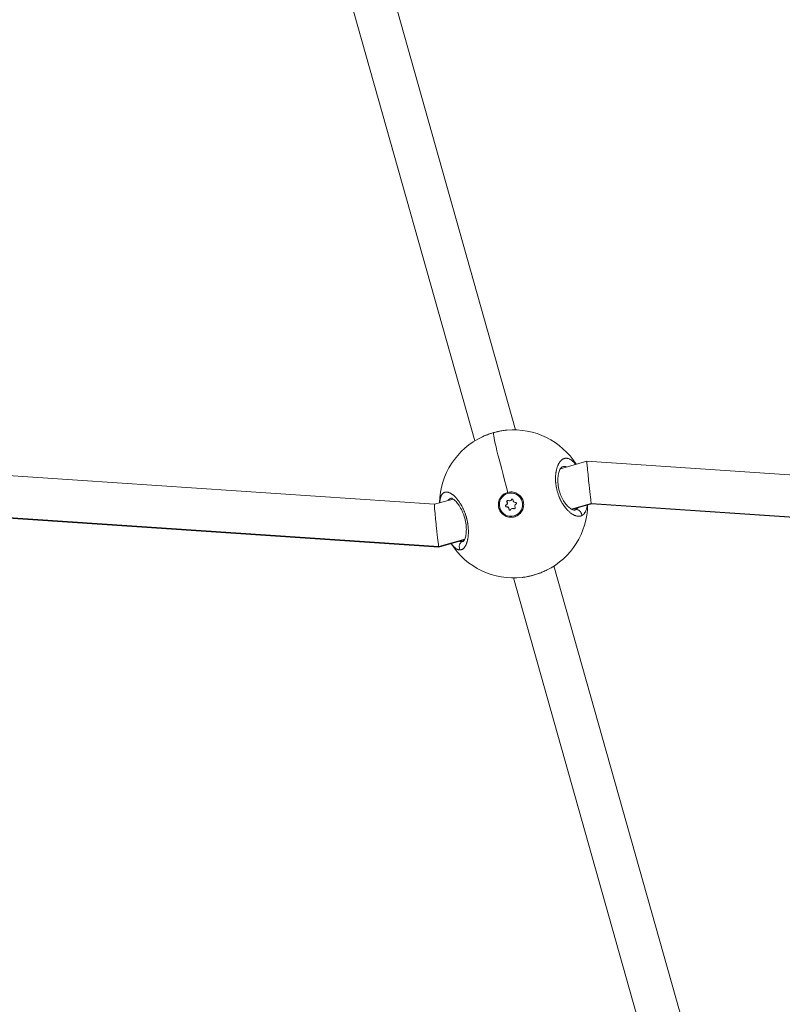
# Model space of a CAD drawing. Units: millimetres. Extents: x 1973 to 12828, y 1509 to 10383.
# Drawn here: x 4477 to 4765, y 5349 to 5721 of the extents above; entities that cross this region are included whole.
import ezdxf

# ---------------------------------------------------------------- set-up
doc = ezdxf.new("R2010")
doc.units = ezdxf.units.MM

msp = doc.modelspace()

# ---------------------------------------------------------------- linework, layer by layer
at = {"color": 0, "linetype": 'Continuous', "lineweight": 0}
for p, q in [((4592.23744, 5821.94129), (4664.45555, 5566.11452)), ((4576.88986, 5817.41509), (4649.00668, 5561.9471)), ((4391.4321, 5554.25376), (4633.71982, 5537.96812)), ((4681.3871, 5551.42426), (4691.43167, 5554.25978)), ((4691.4321, 5554.25982), (4933.71982, 5537.97418)), ((4633.71961, 5537.96806), (4640.80695, 5539.96877)), ((4642.02378, 5540.31227), (4642.02383, 5540.31229)), ((4658.99219, 5540.83808), (4659.30028, 5540.61614)), ((4661.53023, 5542.07812), (4661.51757, 5542.07454)), ((4661.51757, 5542.07454), (4661.53023, 5542.07812)), ((4635.37024, 5521.96964), (4393.08231, 5538.25529)), ((4393.11744, 5538.10438), (4635.40537, 5521.81872)), ((4660.8758, 5537.72011), (4660.93913, 5537.73799)), ((4661.08428, 5536.98157), (4661.14761, 5536.99945)), ((4661.15511, 5538.82212), (4661.21844, 5538.84)), ((4661.89862, 5536.18829), (4661.96195, 5536.20617)), ((4662.31284, 5539.25735), (4662.37617, 5539.27523)), ((4662.78377, 5539.68058), (4662.8471, 5539.69846)), ((4663.11304, 5536.42271), (4663.17637, 5536.44059)), ((4663.73576, 5536.30821), (4663.7991, 5536.32609)), ((4693.08231, 5538.26135), (4685.54122, 5536.13255)), ((4685.73382, 5536.02601), (4693.11766, 5538.11042)), ((4935.37024, 5521.9757), (4693.08231, 5538.26135)), ((4693.11744, 5538.11044), (4935.40537, 5521.82478)), ((4663.90831, 5533.60552), (4663.92098, 5533.6091)), ((4646.37061, 5524.91406), (4646.37092, 5524.91415)), ((4646.40012, 5525.08329), (4646.39984, 5525.08322)), ((4645.23478, 5524.75433), (4635.37024, 5521.96964)), ((4635.4058, 5521.81877), (4645.15378, 5524.57055)), ((4646.2584, 5524.36284), (4646.25878, 5524.36295)), ((4678.98347, 5514.65052), (4728.31644, 5339.89251)), ((4663.63589, 5510.12432), (4712.91822, 5335.5457))]:
    msp.add_line(p, q, dxfattribs=at)
for start, end in [(32.3655512, 95.1957905), (114.8959036, 179.162452), (296.3900075, 359.162452), (212.3655512, 276.5513454)]:
    msp.add_arc((4663.71957, 5538.12419), 28, start, end, dxfattribs=at)
for centre, major_axis, ratio, start_param, end_param in [((4663.71957, 5538.12419), (-7.60692, 26.94689), 0.032904044, 0.038477294, 1.398812484), ((4660.59038, 5538.37907), (0.1951, -0.69111), 0.999458515, 0.133680339, 1.960714764), ((4660.65371, 5538.39695), (0.1951, -0.69111), 0.999458515, 0.133680339, 1.960714764), ((4661.18557, 5536.27064), (-0.1951, 0.69111), 0.999458515, -1.960714764, -0.133680339), ((4661.24891, 5536.28852), (-0.1951, 0.69111), 0.999458515, -1.960714764, -0.133680339), ((4662.11774, 5539.94846), (0.1951, -0.69111), 0.999458515, -0.913517212, 0.913517212), ((4662.18108, 5539.96634), (0.1951, -0.69111), 0.999458515, 0, 0.913517212), ((4663.30813, 5535.7316), (-0.1951, 0.69111), 0.999458515, -0.913517212, 0.913517212), ((4663.37147, 5535.74948), (-0.1951, 0.69111), 0.999458515, -0.913517212, 0), ((4664.24031, 5539.40942), (0.1951, -0.69111), 0.999458515, -1.960714764, -0.133680339), ((4664.8355, 5537.30099), (-0.1951, 0.69111), 0.999458515, 0.133680339, 1.960714764)]:
    msp.add_ellipse(centre, major_axis=major_axis, ratio=ratio, start_param=start_param, end_param=end_param, dxfattribs=at)
at = {"color": 0, "linetype": 'Continuous', "lineweight": 0, "extrusion": (0, 0, -1)}
for centre, major_axis, ratio, start_param, end_param in [((4692.27477, 5546.18513), (-0.84288, 8.07469), 0.01239238, -1.688983085, 0.002141581), ((4692.27477, 5546.18513), (-0.84288, 8.07469), 0.01239238, -2.946656973, -1.688983085), ((4662.71294, 5537.84003), (1.19537, -4.23451), 0.999458515, -3.141592654, 3.141592654), ((4662.73583, 5537.84642), (-1.30309, 4.61276), 0.999313297, -0.621585952, 0.024092791), ((4662.72561, 5537.84361), (-1.19537, 4.23451), 0.999458515, 0, 3.141592654), ((4663.14284, 5539.53616), (-0.10518, 0.37259), 0.999458515, -0.913517212, 1.960714764), ((4663.20617, 5539.55404), (-0.10518, 0.37259), 0.999458515, -0.913517212, -0.085138037), ((4634.5627, 5529.89342), (-0.84288, 8.07469), 0.01239238, -1.688983085, -0.002141581), ((4661.02967, 5537.36486), (0.10518, -0.37259), 0.999458515, 0.133680339, 3.007912315), ((4661.093, 5537.38273), (0.10518, -0.37259), 0.999458515, 0.133680339, 3.007912315), ((4661.45957, 5539.06099), (-0.10518, 0.37259), 0.999458515, -1.960714764, 0.913517212), ((4661.5229, 5539.07886), (-0.10518, 0.37259), 0.999458515, -1.960714764, -0.085138037), ((4662.28304, 5536.1439), (0.10518, -0.37259), 0.999458515, -0.913517212, 1.960714764), ((4662.34637, 5536.16178), (0.10518, -0.37259), 0.999458515, 0.085138037, 1.960714764), ((4663.96631, 5536.61907), (0.10518, -0.37259), 0.999458515, -1.960714764, 0.913517212), ((4664.02964, 5536.63695), (0.10518, -0.37259), 0.999458515, 0.085138037, 0.913517212), ((4664.39621, 5538.31521), (-0.10518, 0.37259), 0.999458515, 0.133680339, 3.007912315), ((4692.27477, 5546.18513), (-0.84288, 8.07469), 0.01239238, 3.143734235, 3.336528334), ((4682.90046, 5545.92779), (4.0892, -10.04927), 0.500256755, -0.014909618, 0.055894632), ((4634.5627, 5529.89342), (-0.84288, 8.07469), 0.01239238, -2.946656973, -1.688983085), ((4634.5627, 5529.89342), (-0.84288, 8.07469), 0.01239238, 3.139451072, 3.336528334), ((4642.71945, 5534.59134), (1.80973, -10.70383), 0.442572898, -0.040893305, 0.019696507)]:
    msp.add_ellipse(centre, major_axis=major_axis, ratio=ratio, start_param=start_param, end_param=end_param, dxfattribs=at)
at = {"color": 0, "linetype": 'Continuous', "lineweight": 0}
for points, knots in [([(4651.90311, 5563.50874), (4652.76894, 5563.91168), (4653.71283, 5564.28525), (4655.63463, 5564.93013), (4656.62823, 5565.20844), (4658.58072, 5565.65297), (4659.55631, 5565.82351), (4660.49781, 5565.93667), (4660.50485, 5565.93751), (4660.51188, 5565.93835)], [0, 0, 0, 0, 3.113068737, 3.113068737, 6.153485074, 6.153485074, 9.150401346, 9.150401346, 9.172974427, 9.172974427, 9.172974427, 9.172974427]), ([(4656.08415, 5565.04158), (4656.57962, 5565.18134), (4657.65983, 5565.45732), (4659.29141, 5565.78062), (4660.48957, 5565.94279), (4661.10863, 5566.00235), (4661.18915, 5566.00967)], [-12.471522258, -12.471522258, -12.471522258, -12.471522258, -11.373080434, -10.10940483, -8.845729227, -8.655734181, -8.655734181, -8.655734181, -8.655734181]), ([(4651.9246, 5563.51873), (4652.14702, 5563.62196), (4652.8754, 5563.94638), (4654.1814, 5564.45461), (4655.36644, 5564.83652), (4656.00962, 5565.02056), (4656.08415, 5565.04158)], [-15.740322757, -15.740322757, -15.740322757, -15.740322757, -15.164107246, -13.900431642, -12.636756038, -12.471522328, -12.471522328, -12.471522328, -12.471522328]), ([(4687.19485, 5553.06375), (4687.17537, 5553.08838), (4687.15587, 5553.11283), (4686.99754, 5553.3097), (4686.85795, 5553.47292), (4686.58443, 5553.7727), (4686.45056, 5553.91019), (4686.20893, 5554.14177), (4686.10134, 5554.23901), (4685.88728, 5554.42091), (4685.7808, 5554.5057), (4685.6119, 5554.63121), (4685.54929, 5554.67576), (4685.36295, 5554.80251), (4685.23971, 5554.87861), (4684.99272, 5555.0157), (4684.869, 5555.07647), (4684.7207, 5555.13987), (4684.69562, 5555.15026), (4684.54677, 5555.21001), (4684.42347, 5555.25153), (4684.18001, 5555.31753), (4684.05982, 5555.34222), (4683.91792, 5555.36189), (4683.8952, 5555.36475), (4683.76403, 5555.37954), (4683.65645, 5555.38495), (4683.44399, 5555.38229), (4683.3391, 5555.37427), (4683.1923, 5555.35361), (4683.14927, 5555.34637), (4683.00208, 5555.31759), (4682.89919, 5555.29042), (4682.69696, 5555.22284), (4682.5976, 5555.18249), (4682.46215, 5555.11755), (4682.42489, 5555.09862), (4682.29443, 5555.02856), (4682.20225, 5554.97225), (4682.02031, 5554.8471), (4681.93056, 5554.77819), (4681.80111, 5554.66796), (4681.76006, 5554.63133), (4681.62795, 5554.50798), (4681.53856, 5554.41588), (4681.36308, 5554.21741), (4681.27706, 5554.11087), (4681.16784, 5553.96334), (4681.14239, 5553.92803), (4681.04387, 5553.7878), (4680.9726, 5553.67851), (4680.83537, 5553.45166), (4680.76933, 5553.33425), (4680.66763, 5553.13977), (4680.63064, 5553.06594), (4680.53061, 5552.85761), (4680.46904, 5552.71949), (4680.34951, 5552.42989), (4680.29165, 5552.2782), (4680.20998, 5552.04565), (4680.184, 5551.96861), (4680.10218, 5551.71563), (4680.04914, 5551.53515), (4679.95387, 5551.17672), (4679.91114, 5550.99946), (4679.86886, 5550.80464), (4679.86596, 5550.79113), (4679.85161, 5550.72393), (4679.84045, 5550.66992), (4679.80108, 5550.47295), (4679.77465, 5550.32801), (4679.73622, 5550.09499), (4679.72284, 5550.00866), (4679.68697, 5549.76181), (4679.66614, 5549.59908), (4679.63885, 5549.3522), (4679.63047, 5549.27018), (4679.60774, 5549.02759), (4679.59513, 5548.86525), (4679.57921, 5548.6072), (4679.57424, 5548.51294), (4679.56435, 5548.28717), (4679.56017, 5548.15509), (4679.5563, 5547.95538), (4679.55542, 5547.88855), (4679.55444, 5547.75438), (4679.55436, 5547.68705), (4679.55491, 5547.57445), (4679.55531, 5547.52931), (4679.55647, 5547.43883), (4679.55723, 5547.3935), (4679.56008, 5547.25722), (4679.5627, 5547.16602), (4679.57173, 5546.92086), (4679.57948, 5546.76631), (4679.59122, 5546.5814), (4679.59318, 5546.55166), (4679.60158, 5546.4293), (4679.60867, 5546.3365), (4679.62442, 5546.15005), (4679.63306, 5546.0564), (4679.64721, 5545.91538), (4679.65213, 5545.86828), (4679.66235, 5545.77392), (4679.66765, 5545.72665), (4679.68417, 5545.58462), (4679.69598, 5545.48963), (4679.72907, 5545.23964), (4679.75167, 5545.08423), (4679.78209, 5544.89247), (4679.78791, 5544.85647), (4679.80175, 5544.77246), (4679.80985, 5544.72444), (4679.82646, 5544.62836), (4679.83497, 5544.58029), (4679.85237, 5544.48415), (4679.86127, 5544.43608), (4679.87948, 5544.33987), (4679.88878, 5544.29174), (4679.92825, 5544.09193), (4679.96029, 5543.94007), (4680.02852, 5543.63531), (4680.06476, 5543.48241), (4680.13888, 5543.18596), (4680.17658, 5543.04234), (4680.24464, 5542.79514), (4680.27431, 5542.69101), (4680.31081, 5542.56709), (4680.31662, 5542.54749), (4680.37883, 5542.33881), (4680.43818, 5542.15079), (4680.55979, 5541.78566), (4680.6218, 5541.60844), (4680.74351, 5541.27667), (4680.80266, 5541.12184), (4680.87727, 5540.93415), (4680.89089, 5540.9002), (4680.95932, 5540.73104), (4681.01553, 5540.59669), (4681.13054, 5540.33073), (4681.18934, 5540.19912), (4681.27939, 5540.00377), (4681.30972, 5539.93899), (4681.35563, 5539.84242), (4681.37101, 5539.81032), (4681.4019, 5539.74633), (4681.41742, 5539.71443), (4681.44859, 5539.65082), (4681.46424, 5539.61912), (4681.49568, 5539.55592), (4681.51146, 5539.52442), (4681.53523, 5539.47733), (4681.54317, 5539.46166), (4681.55909, 5539.43038), (4681.56706, 5539.41476), (4681.58303, 5539.38358), (4681.59504, 5539.36023), (4681.60908, 5539.33306), (4681.61612, 5539.3195), (4681.62014, 5539.31175), (4681.62215, 5539.30788), (4681.62315, 5539.30594), (4681.70132, 5539.15557), (4681.78109, 5539.00742), (4681.94453, 5538.71401), (4682.02824, 5538.56879), (4682.17376, 5538.3246), (4682.23488, 5538.22442), (4682.34528, 5538.04766), (4682.39431, 5537.9706), (4682.53254, 5537.7573), (4682.62258, 5537.62285), (4682.77021, 5537.40942), (4682.82716, 5537.32873), (4682.97713, 5537.12051), (4683.0707, 5536.99481), (4683.22266, 5536.79706), (4683.28068, 5536.72304), (4683.4506, 5536.51048), (4683.5629, 5536.37527), (4683.7887, 5536.11371), (4683.9022, 5535.98736), (4684.10042, 5535.77524), (4684.18486, 5535.68754), (4684.38114, 5535.48957), (4684.4932, 5535.38097), (4684.61193, 5535.27056), (4684.61842, 5535.26454), (4684.62491, 5535.25853), (4684.74366, 5535.14863), (4684.86259, 5535.04349), (4685.10028, 5534.84285), (4685.21904, 5534.74735), (4685.45597, 5534.56619), (4685.57415, 5534.48054), (4685.81413, 5534.31591), (4685.93588, 5534.23738), (4686.16761, 5534.09737), (4686.27773, 5534.03502), (4686.52141, 5533.90617), (4686.65461, 5533.84196), (4686.87947, 5533.74425), (4686.97176, 5533.70729), (4687.18237, 5533.63016), (4687.30023, 5533.59236), (4687.51704, 5533.53281), (4687.61636, 5533.50957), (4687.83193, 5533.46809), (4687.94761, 5533.45174), (4688.15271, 5533.43363), (4688.24277, 5533.4296), (4688.44071, 5533.4296), (4688.54801, 5533.43564), (4688.74112, 5533.45792), (4688.82754, 5533.4723), (4689.02273, 5533.51514), (4689.13043, 5533.54655), (4689.30777, 5533.6117), (4689.3789, 5533.64172), (4689.44861, 5533.67511)], [18.864056407, 18.864056407, 18.864056407, 18.864056407, 18.955134057, 18.955134057, 19.603103541, 19.603103541, 20.218809661, 20.218809661, 20.710019486, 20.710019486, 21.195739951, 21.195739951, 21.482485264, 21.482485264, 22.051554353, 22.051554353, 22.628603998, 22.628603998, 22.746160868, 22.746160868, 23.32695749, 23.32695749, 23.900318325, 23.900318325, 24.009836472, 24.009836472, 24.533725368, 24.533725368, 25.055462243, 25.055462243, 25.273512076, 25.273512076, 25.8057675, 25.8057675, 26.334902921, 26.334902921, 26.53718768, 26.53718768, 27.046877066, 27.046877066, 27.559513532, 27.559513532, 27.800863283, 27.800863283, 28.344128591, 28.344128591, 28.895058854, 28.895058854, 29.064538887, 29.064538887, 29.557296991, 29.557296991, 30.042374724, 30.042374724, 30.328214491, 30.328214491, 30.830319466, 30.830319466, 31.343430583, 31.343430583, 31.591890095, 31.591890095, 32.147463859, 32.147463859, 32.664580515, 32.664580515, 32.703037624, 32.703037624, 32.855565699, 32.855565699, 33.255715124, 33.255715124, 33.487403501, 33.487403501, 33.911092784, 33.911092784, 34.119241302, 34.119241302, 34.521967189, 34.521967189, 34.751079104, 34.751079104, 35.066998005, 35.066998005, 35.224957456, 35.224957456, 35.382916906, 35.382916906, 35.488223207, 35.488223207, 35.593529507, 35.593529507, 35.804142107, 35.804142107, 36.157666304, 36.157666304, 36.225367309, 36.225367309, 36.435979909, 36.435979909, 36.64659251, 36.64659251, 36.75189881, 36.75189881, 36.857205111, 36.857205111, 37.067817711, 37.067817711, 37.409996819, 37.409996819, 37.489042913, 37.489042913, 37.594349213, 37.594349213, 37.699655513, 37.699655513, 37.804961813, 37.804961813, 37.910268114, 37.910268114, 38.242379963, 38.242379963, 38.578073707, 38.578073707, 38.896409581, 38.896409581, 39.130053812, 39.130053812, 39.173943718, 39.173943718, 39.596987477, 39.596987477, 40.000786255, 40.000786255, 40.358457566, 40.358457566, 40.437619321, 40.437619321, 40.753538222, 40.753538222, 41.069457123, 41.069457123, 41.227416574, 41.227416574, 41.306396299, 41.306396299, 41.385376024, 41.385376024, 41.464355749, 41.464355749, 41.543335475, 41.543335475, 41.582825337, 41.582825337, 41.6223152, 41.6223152, 41.661805063, 41.681549994, 41.69142246, 41.696358692, 41.701294925, 41.701294925, 41.701294925, 42.084809829, 42.084809829, 42.472700377, 42.472700377, 42.748153627, 42.748153627, 42.964970529, 42.964970529, 43.354727776, 43.354727776, 43.596808331, 43.596808331, 43.988330367, 43.988330367, 44.228646133, 44.228646133, 44.690289848, 44.690289848, 45.151933563, 45.151933563, 45.492321737, 45.492321737, 45.940288752, 45.940288752, 45.966200088, 45.966200088, 45.966200088, 46.440078439, 46.440078439, 46.913956791, 46.913956791, 47.387835142, 47.387835142, 47.88242885, 47.88242885, 48.335591845, 48.335591845, 48.89178019, 48.89178019, 49.283348548, 49.283348548, 49.792103139, 49.792103139, 50.231105251, 50.231105251, 50.757366024, 50.757366024, 51.178861954, 51.178861954, 51.695596062, 51.695596062, 52.126618656, 52.126618656, 52.686964337, 52.686964337, 53.074375359, 53.074375359, 53.074375359, 53.074375359]), ([(4682.08321, 5552.1403), (4682.00516, 5552.11828), (4681.82712, 5552.0388), (4681.35075, 5551.40603), (4681.10667, 5550.94941), (4680.73558, 5549.8381), (4680.59175, 5549.20224), (4680.42433, 5547.78344), (4680.39868, 5546.98412), (4680.50098, 5545.33992), (4680.62673, 5544.47538), (4681.01375, 5542.84259), (4681.26967, 5542.05225), (4681.86515, 5540.6103), (4682.20783, 5539.9384), (4682.95761, 5538.70163), (4683.37627, 5538.13215), (4684.22061, 5537.16099), (4684.65583, 5536.75767), (4685.45426, 5536.15758), (4685.82392, 5535.96247), (4686.37437, 5535.76557), (4686.55211, 5535.75886), (4686.66606, 5535.77104), (4686.68487, 5535.77499), (4686.70244, 5535.77995)], [0, 0, 0, 0, 3.770751063, 3.770751063, 6.861892898, 6.861892898, 9.575627051, 9.575627051, 12.278938924, 12.278938924, 14.89610482, 14.89610482, 17.328292211, 17.328292211, 19.683223466, 19.683223466, 22.201624155, 22.201624155, 24.844690905, 24.844690905, 27.563157617, 27.563157617, 30.269037414, 30.269037414, 31.106224491, 31.106224491, 31.106224491, 31.106224491]), ([(4682.08395, 5552.14051), (4682.14296, 5552.15714), (4682.42687, 5552.227), (4682.95285, 5552.26991), (4683.45581, 5552.18206), (4683.7213, 5552.09943), (4683.74803, 5552.09074)], [27.466397305, 27.466397305, 27.466397305, 27.466397305, 27.800863283, 29.064538887, 30.328214491, 30.469627794, 30.469627794, 30.469627794, 30.469627794]), ([(4643.54077, 5520.71225), (4643.54078, 5520.71225), (4643.5408, 5520.71225), (4643.63533, 5520.72029), (4643.72884, 5520.73568), (4643.88709, 5520.77471), (4643.95244, 5520.79476), (4644.10311, 5520.85026), (4644.18788, 5520.88863), (4644.33797, 5520.96959), (4644.40382, 5521.00984), (4644.55521, 5521.11353), (4644.63995, 5521.18024), (4644.74436, 5521.27362), (4644.76589, 5521.2935), (4644.82165, 5521.34661), (4644.85565, 5521.38063), (4644.95643, 5521.48627), (4645.02199, 5521.56149), (4645.14991, 5521.72173), (4645.21228, 5521.80675), (4645.34029, 5521.99615), (4645.40565, 5522.10161), (4645.53327, 5522.32611), (4645.59547, 5522.44533), (4645.6945, 5522.65222), (4645.73263, 5522.73645), (4645.82292, 5522.94741), (4645.87402, 5523.07678), (4645.97269, 5523.34778), (4646.02015, 5523.48962), (4646.08352, 5523.69617), (4646.1015, 5523.75693), (4646.1392, 5523.88909), (4646.15878, 5523.96074), (4646.2158, 5524.17876), (4646.25152, 5524.32818), (4646.31051, 5524.59943), (4646.33477, 5524.7198), (4646.36429, 5524.87881), (4646.37088, 5524.91517), (4646.4059, 5525.11353), (4646.43202, 5525.27967), (4646.47878, 5525.61831), (4646.49947, 5525.79072), (4646.52942, 5526.08474), (4646.54019, 5526.20434), (4646.56209, 5526.48438), (4646.57227, 5526.64594), (4646.58782, 5526.9697), (4646.59331, 5527.1318), (4646.59769, 5527.35396), (4646.59855, 5527.41235), (4646.60033, 5527.59414), (4646.60026, 5527.71833), (4646.59698, 5528.01609), (4646.59258, 5528.19049), (4646.57883, 5528.53845), (4646.5696, 5528.71193), (4646.55463, 5528.93483), (4646.55124, 5528.9827), (4646.53692, 5529.1747), (4646.52448, 5529.31983), (4646.49681, 5529.60542), (4646.48175, 5529.74576), (4646.44705, 5530.03883), (4646.42714, 5530.19171), (4646.38323, 5530.50118), (4646.35917, 5530.6578), (4646.31367, 5530.93279), (4646.29304, 5531.05107), (4646.23715, 5531.35569), (4646.20029, 5531.54204), (4646.11937, 5531.92359), (4646.07504, 5532.11877), (4645.98953, 5532.47181), (4645.94932, 5532.62977), (4645.8986, 5532.81967), (4645.88992, 5532.85188), (4645.87994, 5532.88853), (4645.87843, 5532.89408), (4645.87691, 5532.89964), (4645.87569, 5532.90409), (4645.87478, 5532.90742), (4645.87144, 5532.91965), (4645.869, 5532.92854), (4645.86166, 5532.95521), (4645.85675, 5532.97299), (4645.8444, 5533.01743), (4645.83694, 5533.04409), (4645.82691, 5533.07962), (4645.8244, 5533.0885), (4645.80173, 5533.16843), (4645.7812, 5533.23942), (4645.73937, 5533.38123), (4645.71807, 5533.45205), (4645.68014, 5533.57578), (4645.66367, 5533.62875), (4645.64144, 5533.69927), (4645.63586, 5533.71689), (4645.58543, 5533.8754), (4645.53914, 5534.01574), (4645.46762, 5534.22509), (4645.44344, 5534.29468), (4645.40972, 5534.39007), (4645.40048, 5534.41605), (4645.38809, 5534.45065), (4645.38499, 5534.4593), (4645.37567, 5534.48523), (4645.36944, 5534.5025), (4645.35692, 5534.53702), (4645.35065, 5534.55426), (4645.34435, 5534.57149), (4645.28424, 5534.73597), (4645.22236, 5534.89879), (4645.09594, 5535.21929), (4645.03144, 5535.37702), (4644.90019, 5535.68703), (4644.83348, 5535.83937), (4644.73855, 5536.04911), (4644.71151, 5536.1081), (4644.62496, 5536.29448), (4644.56467, 5536.42076), (4644.43439, 5536.68642), (4644.36411, 5536.82544), (4644.22114, 5537.10015), (4644.14844, 5537.23585), (4644.02583, 5537.45829), (4643.97646, 5537.54615), (4643.84662, 5537.77293), (4643.76551, 5537.91032), (4643.62952, 5538.134), (4643.57509, 5538.22179), (4643.43147, 5538.449), (4643.3418, 5538.58644), (4643.20212, 5538.79406), (4643.15249, 5538.86657), (4643.01939, 5539.05778), (4642.93569, 5539.17462), (4642.82922, 5539.31907), (4642.80692, 5539.34908), (4642.68508, 5539.51189), (4642.58482, 5539.64138), (4642.40459, 5539.86637), (4642.32481, 5539.96329), (4642.22675, 5540.07913), (4642.20862, 5540.10041), (4642.17234, 5540.14273), (4642.15419, 5540.16377), (4642.10881, 5540.21604), (4642.08156, 5540.24712), (4642.04522, 5540.28818), (4642.03614, 5540.29841), (4641.95435, 5540.39022), (4641.88159, 5540.46977), (4641.68799, 5540.67595), (4641.56719, 5540.79887), (4641.42231, 5540.93963), (4641.39782, 5540.9632), (4641.26487, 5541.08989), (4641.1568, 5541.18837), (4641.01361, 5541.31299), (4640.97789, 5541.3436), (4640.84704, 5541.45394), (4640.75243, 5541.53029), (4640.61148, 5541.63889), (4640.5648, 5541.674), (4640.39984, 5541.79506), (4640.28208, 5541.87598), (4640.05089, 5542.02401), (4639.93743, 5542.09137), (4639.78034, 5542.17719), (4639.73567, 5542.20074), (4639.59029, 5542.27456), (4639.49049, 5542.32077), (4639.29313, 5542.40308), (4639.19558, 5542.43916), (4639.03578, 5542.49068), (4638.97268, 5542.50898), (4638.80975, 5542.55091), (4638.71109, 5542.57095), (4638.5165, 5542.59941), (4638.42059, 5542.60771), (4638.28212, 5542.61111), (4638.23815, 5542.61086), (4638.09893, 5542.60583), (4638.00522, 5542.59594), (4637.82233, 5542.56321), (4637.73314, 5542.54037), (4637.6133, 5542.49983), (4637.58058, 5542.48769), (4637.45918, 5542.4386), (4637.37289, 5542.39541), (4637.23084, 5542.30969), (4637.1736, 5542.27074), (4637.07293, 5542.19407), (4637.02896, 5542.15757), (4636.9141, 5542.05401), (4636.84511, 5541.98301), (4636.71322, 5541.82883), (4636.65028, 5541.74571), (4636.56648, 5541.621), (4636.54324, 5541.58479), (4636.46373, 5541.45505), (4636.4097, 5541.35635), (4636.30676, 5541.14561), (4636.25791, 5541.03342), (4636.19239, 5540.86416), (4636.17319, 5540.81194), (4636.12855, 5540.68406), (4636.10368, 5540.60734), (4636.04133, 5540.39998), (4636.00579, 5540.26583), (4635.94628, 5540.00937), (4635.92136, 5539.88858), (4635.87613, 5539.64027), (4635.8558, 5539.51275), (4635.82936, 5539.321), (4635.82149, 5539.2597), (4635.79444, 5539.03262), (4635.77814, 5538.86187), (4635.7628, 5538.65176), (4635.76044, 5538.61755), (4635.75735, 5538.56973), (4635.7565, 5538.55629), (4635.75567, 5538.54283)], [-0.000013847, -0.000013847, -0.000013847, -0.000013847, 0, 0, 0.552503357, 0.552503357, 0.947756703, 0.947756703, 1.473847707, 1.473847707, 1.895513406, 1.895513406, 2.458790103, 2.458790103, 2.606330933, 2.606330933, 2.843270109, 2.843270109, 3.31714846, 3.31714846, 3.791026811, 3.791026811, 4.314028829, 4.314028829, 4.844674744, 4.844674744, 5.190756837, 5.190756837, 5.686540217, 5.686540217, 6.191001612, 6.191001612, 6.397357744, 6.397357744, 6.63429692, 6.63429692, 7.108175271, 7.108175271, 7.474311659, 7.474311659, 7.582053623, 7.582053623, 8.058365073, 8.058365073, 8.529810326, 8.529810326, 8.845729227, 8.845729227, 9.260250565, 9.260250565, 9.664720094, 9.664720094, 9.808108275, 9.808108275, 10.10940483, 10.10940483, 10.525135492, 10.525135492, 10.930752925, 10.930752925, 11.041323011, 11.041323011, 11.373080434, 11.373080434, 11.688999335, 11.688999335, 12.029463573, 12.029463573, 12.375854804, 12.375854804, 12.636756038, 12.636756038, 13.047735966, 13.047735966, 13.478910483, 13.478910483, 13.828900554, 13.828900554, 13.900431642, 13.900431642, 13.910304107, 13.912772224, 13.912772224, 13.920176573, 13.920176573, 13.939921504, 13.939921504, 13.979411367, 13.979411367, 14.038646161, 14.038646161, 14.058391092, 14.058391092, 14.216350543, 14.216350543, 14.374309993, 14.374309993, 14.492779581, 14.492779581, 14.532269444, 14.532269444, 14.848188345, 14.848188345, 15.006147795, 15.006147795, 15.065382589, 15.065382589, 15.08512752, 15.08512752, 15.124617383, 15.124617383, 15.164107246, 15.164107246, 15.164107246, 15.541091285, 15.541091285, 15.914078996, 15.914078996, 16.282580378, 16.282580378, 16.427782849, 16.427782849, 16.74370175, 16.74370175, 17.099026571, 17.099026571, 17.455048924, 17.455048924, 17.691458453, 17.691458453, 18.072042228, 18.072042228, 18.323296255, 18.323296255, 18.73139354, 18.73139354, 18.955134057, 18.955134057, 19.329944149, 19.329944149, 19.429012408, 19.429012408, 19.870430342, 19.870430342, 20.218809661, 20.218809661, 20.297789386, 20.297789386, 20.376769111, 20.376769111, 20.495238699, 20.495238699, 20.534728562, 20.534728562, 20.850647463, 20.850647463, 21.375599611, 21.375599611, 21.482485264, 21.482485264, 21.956363616, 21.956363616, 22.114323066, 22.114323066, 22.536418303, 22.536418303, 22.746160868, 22.746160868, 23.279109093, 23.279109093, 23.801107538, 23.801107538, 24.009836472, 24.009836472, 24.483714823, 24.483714823, 24.958402577, 24.958402577, 25.273512076, 25.273512076, 25.781861655, 25.781861655, 26.295143941, 26.295143941, 26.53718768, 26.53718768, 27.068434116, 27.068434116, 27.598732202, 27.598732202, 27.800863283, 27.800863283, 28.357027257, 28.357027257, 28.748619986, 28.748619986, 29.064538887, 29.064538887, 29.594159259, 29.594159259, 30.12090941, 30.12090941, 30.328214491, 30.328214491, 30.843827099, 30.843827099, 31.366006536, 31.366006536, 31.591890095, 31.591890095, 31.907808996, 31.907808996, 32.422795204, 32.422795204, 32.855565699, 32.855565699, 33.288013732, 33.288013732, 33.487403501, 33.487403501, 34.016938807, 34.016938807, 34.119241302, 34.119241302, 34.159089329, 34.159089329, 34.159089329, 34.159089329]), ([(4638.92429, 5539.43731), (4638.93475, 5539.45125), (4638.94528, 5539.46503), (4638.95589, 5539.47865), (4639.0965, 5539.65924), (4639.25013, 5539.81243), (4639.41746, 5539.9396), (4639.45929, 5539.97139), (4639.50198, 5540.00154), (4639.54547, 5540.03), (4639.67594, 5540.11538), (4639.81362, 5540.18553), (4639.95766, 5540.24013), (4640.00551, 5540.25827), (4640.05405, 5540.27469), (4640.10325, 5540.2894)], [22.650827495, 22.650827495, 22.650827495, 22.650827495, 22.746160868, 22.746160868, 22.746160868, 24.009836472, 24.009836472, 24.009836472, 24.325755373, 24.325755373, 24.325755373, 25.273512076, 25.273512076, 25.273512076, 25.588296987, 25.588296987, 25.588296987, 25.588296987]), ([(4644.70949, 5523.92095), (4644.70949, 5523.92095), (4644.78727, 5523.9707), (4645.0401, 5524.32226), (4645.22522, 5524.67452), (4645.52303, 5525.58912), (4645.64724, 5526.14136), (4645.80784, 5527.42487), (4645.8426, 5528.17582), (4645.78056, 5529.76892), (4645.68326, 5530.63102), (4645.35599, 5532.30936), (4645.12872, 5533.14658), (4644.58941, 5534.68127), (4644.27718, 5535.40172), (4643.59318, 5536.7318), (4643.21215, 5537.35098), (4642.43218, 5538.43935), (4642.02364, 5538.91237), (4641.26013, 5539.65552), (4640.89757, 5539.92544), (4640.34547, 5540.24018), (4640.15475, 5540.28371), (4640.09421, 5540.29037), (4640.08942, 5540.29022), (4640.08942, 5540.29022)], [1.126117642, 1.126117642, 1.126117642, 1.126117642, 3.498808557, 3.498808557, 6.333921544, 6.333921544, 8.942158003, 8.942158003, 11.650756258, 11.650756258, 14.327509006, 14.327509006, 16.858563079, 16.858563079, 19.250461175, 19.250461175, 21.747704663, 21.747704663, 24.375964708, 24.375964708, 27.090430778, 27.090430778, 29.763946263, 29.763946263, 30.400533207, 30.400533207, 30.400533207, 30.400533207]), ([(4661.54416, 5542.48921), (4661.76359, 5542.5447), (4661.98362, 5542.58529), (4662.79855, 5542.67675), (4663.45023, 5542.62859), (4664.67883, 5542.27324), (4665.25576, 5541.96605), (4666.19701, 5541.21313), (4666.62382, 5540.71713), (4667.24096, 5539.59497), (4667.43128, 5538.96881), (4667.56319, 5537.77005), (4667.51361, 5537.11771), (4667.15543, 5535.88869), (4666.84682, 5535.31201), (4666.46931, 5534.84225), (4666.09229, 5534.3731), (4665.59638, 5533.94816), (4664.47533, 5533.33455), (4663.85018, 5533.14589), (4662.65463, 5533.01667), (4662.00456, 5533.06712), (4660.77968, 5533.42572), (4660.20488, 5533.73387), (4659.26844, 5534.48666), (4658.84413, 5534.98137), (4658.23033, 5536.09975), (4658.04083, 5536.72342), (4657.90862, 5537.91747), (4657.95714, 5538.56761), (4658.31164, 5539.79324), (4658.61762, 5540.36873), (4658.99219, 5540.83808)], [-1.150547341, -1.150547341, -1.150547341, -1.150547341, -1.085126852, -1.085126852, -0.904369445, -0.904369445, -0.723612039, -0.723612039, -0.542685214, -0.542685214, -0.361758388, -0.361758388, -0.180879194, -0.180879194, 0, 0, 0, 0.180641662, 0.180641662, 0.361283325, 0.361283325, 0.541635769, 0.541635769, 0.721988213, 0.721988213, 0.90216993, 0.90216993, 1.082351647, 1.082351647, 1.262582052, 1.262582052, 1.442812457, 1.442812457, 1.442812457, 1.442812457]), ([(4688.095, 5536.69256), (4688.0422, 5536.63056), (4687.86122, 5536.4331), (4687.59484, 5536.20877), (4687.29776, 5536.02246), (4687.14297, 5535.945), (4687.06418, 5535.91016)], [50.771916601, 50.771916601, 50.771916601, 50.771916601, 51.178861954, 52.126618656, 52.600497008, 53.074268752, 53.074268752, 53.074268752, 53.074268752]), ([(4689.44861, 5533.67511), (4689.44863, 5533.67512), (4689.44865, 5533.67513), (4689.44866, 5533.67514), (4689.53391, 5533.71597), (4689.61734, 5533.76198), (4689.78029, 5533.8645), (4689.85981, 5533.92102), (4690.03287, 5534.05906), (4690.12525, 5534.14333), (4690.26871, 5534.29226), (4690.32203, 5534.35201), (4690.44434, 5534.49988), (4690.51215, 5534.5905), (4690.63788, 5534.77582), (4690.69615, 5534.86986), (4690.81279, 5535.07574), (4690.87066, 5535.18843), (4690.97448, 5535.41176), (4691.02106, 5535.5213), (4691.12096, 5535.77875), (4691.1729, 5535.9292), (4691.27, 5536.24703), (4691.31497, 5536.41473), (4691.36928, 5536.64752), (4691.38245, 5536.70677), (4691.43203, 5536.94141), (4691.46478, 5537.12223), (4691.51107, 5537.42551), (4691.52721, 5537.54447), (4691.54166, 5537.66553)], [0.000000672, 0.000000672, 0.000000672, 0.000000672, 0.000105683, 0.000105683, 0.000105683, 0.473878351, 0.473878351, 0.947756703, 0.947756703, 1.534319288, 1.534319288, 1.895513406, 1.895513406, 2.385552126, 2.385552126, 2.843270109, 2.843270109, 3.344124939, 3.344124939, 3.791026811, 3.791026811, 4.353902994, 4.353902994, 4.929948679, 4.929948679, 5.123351742, 5.123351742, 5.686540217, 5.686540217, 6.038756713, 6.038756713, 6.038756713, 6.038756713]), ([(4689.44858, 5533.67511), (4689.4628, 5533.85565), (4689.44796, 5534.13262), (4689.31261, 5534.67345), (4689.03973, 5535.17454), (4688.56617, 5535.61777), (4688.0868, 5535.87212), (4687.57026, 5535.98062), (4687.22808, 5535.95037), (4687.06413, 5535.91013)], [-0.0000000023, -0.0000000023, -0.0000000023, -0.0000000023, 0.1428571429, 0.2142857143, 0.4285714286, 0.5714285714, 0.7142857143, 0.8571428571, 0.9999981757, 0.9999981757, 0.9999981757, 0.9999981757]), ([(4640.10248, 5523.14461), (4640.18131, 5523.03222), (4640.26037, 5522.92337), (4640.45559, 5522.66404), (4640.57181, 5522.51792), (4640.75685, 5522.29825), (4640.8258, 5522.21928), (4641.00063, 5522.02628), (4641.10633, 5521.91639), (4641.28982, 5521.73737), (4641.36773, 5521.66506), (4641.54085, 5521.51266), (4641.63601, 5521.43446), (4641.81791, 5521.2957), (4641.9047, 5521.23423), (4642.1044, 5521.10372), (4642.21689, 5521.03841), (4642.39391, 5520.94863), (4642.45903, 5520.91843), (4642.62904, 5520.84705), (4642.73343, 5520.81072), (4642.90573, 5520.76334), (4642.97421, 5520.7479), (4643.12709, 5520.72109), (4643.2112, 5520.71171), (4643.37748, 5520.70384), (4643.45966, 5520.70535), (4643.54077, 5520.71225)], [46.9831128, 46.9831128, 46.9831128, 46.9831128, 47.387835142, 47.387835142, 47.982084198, 47.982084198, 48.335591845, 48.335591845, 48.880221048, 48.880221048, 49.283348548, 49.283348548, 49.777140229, 49.777140229, 50.231105251, 50.231105251, 50.828456689, 50.828456689, 51.178861954, 51.178861954, 51.747441271, 51.747441271, 52.126618656, 52.126618656, 52.600497008, 52.600497008, 53.074361512, 53.074361512, 53.074361512, 53.074361512]), ([(4643.54078, 5520.71225), (4643.43134, 5520.85805), (4643.29571, 5521.10121), (4643.12424, 5521.63243), (4643.09498, 5522.20283), (4643.27306, 5522.83033), (4643.55766, 5523.30034), (4643.95317, 5523.66597), (4644.26995, 5523.82129), (4644.43553, 5523.87381)], [-0.0000000003, -0.0000000003, -0.0000000003, -0.0000000003, 0.1428571429, 0.2142857143, 0.4285714286, 0.5714285714, 0.7142857143, 0.8571428571, 0.999999786, 0.999999786, 0.999999786, 0.999999786]), ([(4644.43553, 5523.8738), (4644.35982, 5523.86446), (4644.28339, 5523.85917), (4644.20632, 5523.85802), (4644.12925, 5523.85687), (4644.05155, 5523.85984), (4643.97336, 5523.86698), (4643.81699, 5523.88127), (4643.6587, 5523.91223), (4643.49936, 5523.95981), (4643.42351, 5523.98247), (4643.34742, 5524.00888), (4643.27108, 5524.03908)], [0.000014091, 0.000014091, 0.000014091, 0.000014091, 0.473878351, 0.473878351, 0.473878351, 0.947756703, 0.947756703, 0.947756703, 1.895513406, 1.895513406, 1.895513406, 2.346740477, 2.346740477, 2.346740477, 2.346740477]), ([(4676.1652, 5513.0422), (4676.08934, 5513.00457), (4676.01288, 5512.96715), (4675.93588, 5512.92998), (4675.44638, 5512.69371), (4674.93466, 5512.46745), (4674.40719, 5512.25363), (4674.14346, 5512.14672), (4673.8758, 5512.0429), (4673.60344, 5511.94191), (4673.33109, 5511.84093), (4673.05402, 5511.74281), (4672.77445, 5511.6484), (4672.21532, 5511.45956), (4671.64614, 5511.28555), (4671.07775, 5511.12941), (4670.50936, 5510.97328), (4669.94182, 5510.8348), (4669.37595, 5510.71429), (4668.81008, 5510.59377), (4668.24581, 5510.49154), (4667.69857, 5510.41042), (4667.43251, 5510.37098), (4667.17049, 5510.33645), (4666.91252, 5510.30684)], [-44.427442143, -44.427442143, -44.427442143, -44.427442143, -44.228646133, -44.228646133, -44.228646133, -42.964970529, -42.964970529, -42.964970529, -42.333132727, -42.333132727, -42.333132727, -41.701294925, -41.701294925, -41.701294925, -40.437619321, -40.437619321, -40.437619321, -39.173943718, -39.173943718, -39.173943718, -37.910268114, -37.910268114, -37.910268114, -37.295909213, -37.295909213, -37.295909213, -37.295909213]), ([(4673.99344, 5512.08884), (4673.79912, 5512.01347), (4673.60314, 5511.9399), (4672.46207, 5511.52553), (4671.47302, 5511.22184), (4670.06328, 5510.86455), (4669.63226, 5510.7656), (4669.20393, 5510.67738)], [2.467270902, 2.467270902, 2.467270902, 2.467270902, 3.104317519, 3.104317519, 6.152967194, 6.152967194, 7.488758469, 7.488758469, 7.488758469, 7.488758469])]:
    msp.add_open_spline(points, degree=3, knots=knots, dxfattribs=at)
for points in [[(4660.86046, 5565.97746), (4660.97347, 5565.98932), (4661.08594, 5566.00032), (4661.19779, 5566.01045)], [(4682.08321, 5552.1403), (4682.08346, 5552.14037), (4682.08371, 5552.14044), (4682.08395, 5552.14051)], [(4667.53178, 5510.38606), (4667.32668, 5510.35709), (4667.12308, 5510.33095), (4666.92145, 5510.30772)], [(4676.11317, 5513.01647), (4676.07985, 5513.00003), (4676.04642, 5512.98364), (4676.01287, 5512.9673)]]:
    msp.add_open_spline(points, degree=3, dxfattribs=at)

doc.saveas('drawing.dxf')
